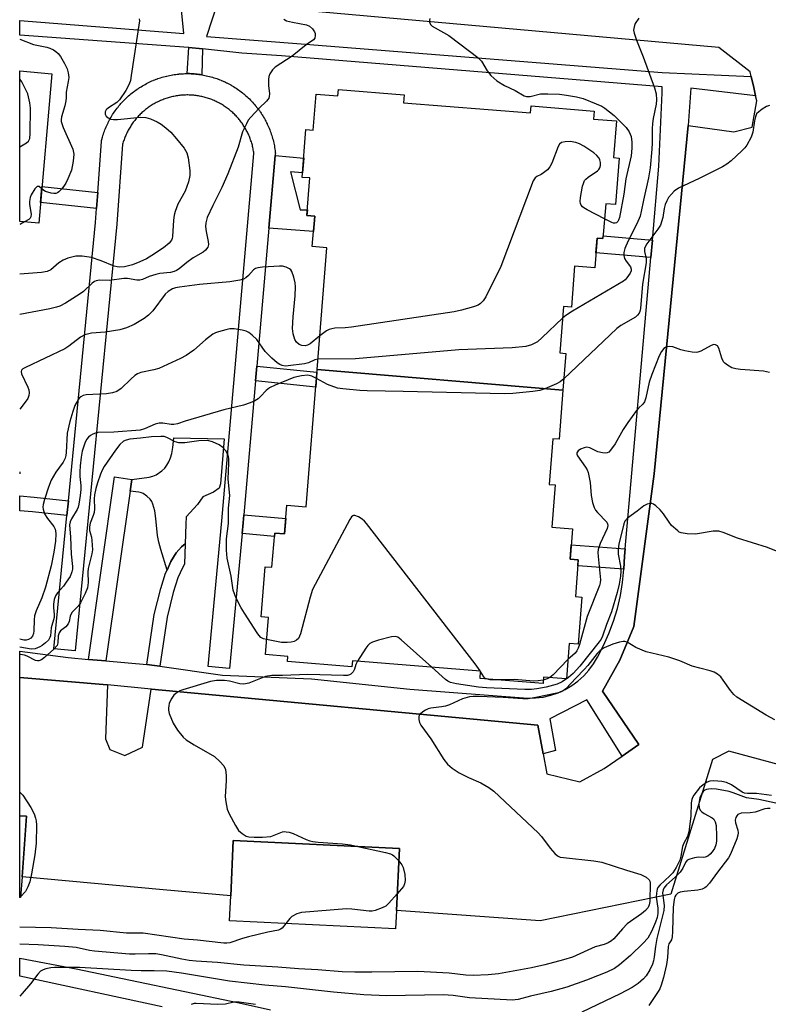
# Model space of a CAD drawing. Units: inches. Extents: x 1243766 to 1249766, y 529454 to 533455.
# Drawn here: x 1243766 to 1243976, y 531125 to 531401 of the extents above; entities that cross this region are included whole.
import ezdxf

# ---------------------------------------------------------------- set-up
doc = ezdxf.new("R2010")
doc.units = ezdxf.units.IN
doc.header["$MEASUREMENT"] = 0
for name, color, linetype in [('BLDG-Footprint', 5, 'Continuous'), ('CULTRL-Pad', 6, 'Continuous'), ('TRANS-Non Street Sidewalk', 7, 'Continuous'), ('TRANS-Parking Lot', 4, 'Continuous'), ('TRANS-Street Sidewalk', 7, 'Continuous'), ('Undefined', 1, 'Continuous')]:
    doc.layers.add(name, color=color, linetype=linetype)

msp = doc.modelspace()

# ---------------------------------------------------------------- linework, layer by layer
at = {"layer": 'BLDG-Footprint'}
for points, elevation in [([(1243775.14, 531385.93), (1243771.45, 531344), (1243766.12, 531344.47), (1243766.12, 531386.72)], 443.93), ([(1243918.58, 531297.11), (1243849.61, 531302.98), (1243852.31, 531337.11), (1243848.24, 531337.43), (1243848.92, 531345.98), (1243846.75, 531346.15), (1243847.59, 531356.69), (1243845.41, 531356.86), (1243846.47, 531370.25), (1243848.5, 531370.09), (1243849.3, 531380.19), (1243855.45, 531379.71), (1243855.6, 531381.52), (1243874.02, 531380.06), (1243873.84, 531377.81), (1243909.49, 531374.99), (1243909.64, 531376.89), (1243927.39, 531375.48), (1243927.21, 531373.2), (1243933.61, 531372.69), (1243932.79, 531362.39), (1243934.4, 531362.26), (1243933.38, 531349.25), (1243930.6, 531349.47), (1243929.82, 531339.68), (1243928.17, 531339.81), (1243927.51, 531331.47), (1243921.87, 531331.92), (1243920.96, 531320.41), (1243918.71, 531320.59), (1243917.68, 531307.59), (1243919.39, 531307.45)], 438.44), ([(1243918.58, 531297.11), (1243917.49, 531283.37), (1243915.72, 531283.51), (1243914.7, 531270.68), (1243916.44, 531270.54), (1243915.5, 531258.71), (1243921.27, 531258.25), (1243920.59, 531249.68), (1243922.89, 531249.5), (1243922.08, 531239.21), (1243923.91, 531239.06), (1243922.86, 531225.85), (1243920.33, 531226.05), (1243919.55, 531216.1), (1243913.16, 531216.61), (1243913.02, 531214.83), (1243895.34, 531216.23), (1243895.5, 531218.31), (1243859.5, 531221.17), (1243859.37, 531219.52), (1243841.26, 531220.95), (1243841.38, 531222.42), (1243835.1, 531222.92), (1243835.92, 531233.36), (1243833.88, 531233.52), (1243834.99, 531247.58), (1243836.92, 531247.43), (1243837.68, 531257.03), (1243840.45, 531256.81), (1243841.08, 531264.83), (1243846.55, 531264.4), (1243849.61, 531302.98)], 432.96), ([(1243766.77, 531160.6), (1243766.35, 531154.72), (1243766.11, 531154.74), (1243766.11, 531177.69), (1243767.98, 531177.56)], 432.1), ([(1243871.88, 531151.14), (1243871.63, 531145.98), (1243824.99, 531148.22), (1243825.33, 531155.22), (1243826.07, 531170.77), (1243872.71, 531168.53)], 429.75)]:
    msp.add_lwpolyline(points, close=True, dxfattribs=dict(at, elevation=elevation))
at = {"layer": 'CULTRL-Pad'}
msp.add_lwpolyline([(1243808.58, 531249.03), (1243807.47, 531246.63), (1243805.68, 531252.44), (1243805.15, 531254.49), (1243804.78, 531256.34), (1243804.3, 531261.16), (1243804, 531263.25), (1243803.52, 531265.11), (1243803.18, 531265.88), (1243802.77, 531266.51), (1243801.82, 531267.4), (1243800.77, 531268.16), (1243800.34, 531268.35), (1243799.55, 531268.52), (1243797.09, 531268.75), (1243797.56, 531272.1), (1243802.42, 531272.71), (1243803.47, 531272.98), (1243804.38, 531273.38), (1243806.05, 531274.51), (1243806.89, 531275.28), (1243807.43, 531276.07), (1243807.95, 531277.07), (1243808.4, 531278.13), (1243808.81, 531279.38), (1243809.11, 531281.05), (1243809.42, 531283.73), (1243823.5, 531283.46), (1243822.48, 531270.89), (1243822.09, 531269.59), (1243820.54, 531268.54), (1243817.53, 531267.23), (1243816.02, 531265.09), (1243812.82, 531261.6), (1243812.77, 531259.56), (1243812.52, 531254.03), (1243811.52, 531253.16), (1243810.03, 531251.47)], close=True, dxfattribs=at)
at = {"layer": 'TRANS-Non Street Sidewalk'}
msp.add_lwpolyline([(1243821.63, 531405.88), (1243818.52, 531396.36), (1243846.31, 531394.21), (1243946.49, 531386.25), (1243971.44, 531385.13), (1243972.15, 531382.09), (1243972.69, 531379.77), (1243954.52, 531381.87), (1243953.74, 531371.38), (1243944.23, 531273.63), (1243938.52, 531230.8), (1243934.54, 531221.37), (1243929.72, 531212.66), (1243939.85, 531197.65), (1243935.24, 531194.45), (1243925.28, 531210.23), (1243914.92, 531204.9), (1243916.46, 531196.04), (1243913.01, 531195.03), (1243911.51, 531203.14), (1243803.08, 531213.24), (1243803, 531213.25), (1243790.76, 531214.41), (1243790.65, 531214.42), (1243766.11, 531216.46), (1243766.11, 531223.9), (1243779.7, 531222.12), (1243785.46, 531221.59), (1243790.31, 531221.15), (1243801.81, 531220.1), (1243803.97, 531219.9), (1243805.45, 531219.69), (1243822.99, 531217.17), (1243848, 531216.08), (1243875.65, 531213.18), (1243908.75, 531210.69), (1243910.91, 531210.75), (1243913.06, 531211.02), (1243915.17, 531211.51), (1243917.22, 531212.21), (1243919.19, 531213.11), (1243921.06, 531214.21), (1243922.81, 531215.49), (1243924.42, 531216.94), (1243925.87, 531218.55), (1243927.16, 531220.29), (1243928.26, 531222.16), (1243929.99, 531225.45), (1243931.51, 531228.84), (1243932.81, 531232.32), (1243933.88, 531235.88), (1243934.72, 531239.51), (1243935.33, 531243.17), (1243935.71, 531246.87), (1243935.84, 531250.58), (1243936.02, 531252.58), (1243943.27, 531334.34), (1243943.7, 531339.27), (1243945.54, 531359.98), (1243946.43, 531380.58), (1243946.47, 531382.3), (1243839.63, 531390.93), (1243828.49, 531391.71), (1243817.43, 531392.91), (1243813.58, 531393.33), (1243813.48, 531393.34), (1243766.13, 531396.79), (1243766.13, 531400.86), (1243812.16, 531397.27), (1243811.23, 531406.81)], dxfattribs=at)
for points in [[(1243817.43, 531392.91), (1243817.21, 531385.65), (1243816.81, 531385.71), (1243816.39, 531385.77), (1243815.96, 531385.82), (1243815.53, 531385.86), (1243815.11, 531385.9), (1243814.71, 531385.93), (1243814.64, 531385.94), (1243814.23, 531385.96), (1243813.8, 531385.97), (1243813.37, 531385.98), (1243813.15, 531385.98), (1243813.58, 531393.33)], [(1243836.05, 531342.61), (1243837.83, 531362.99), (1243845.84, 531362.29), (1243845.52, 531358.17), (1243842.09, 531358.44), (1243844.86, 531347.79), (1243846.88, 531347.73), (1243846.75, 531346.15), (1243848.92, 531345.98), (1243848.58, 531341.71)], [(1243788.01, 531352.65), (1243787.68, 531348.16), (1243771.96, 531349.8), (1243772.35, 531354.28)], [(1243943.7, 531339.27), (1243943.27, 531334.34), (1243927.84, 531335.64), (1243928.17, 531339.81), (1243929.82, 531339.68), (1243929.88, 531340.44)], [(1243832.32, 531299.73), (1243832.68, 531303.89), (1243849.54, 531302.19), (1243849.21, 531298.02)], [(1243790.31, 531221.15), (1243785.46, 531221.59), (1243792.74, 531272.77), (1243797.56, 531272.1), (1243797.09, 531268.75)], [(1243779.77, 531266.08), (1243779.37, 531261.94), (1243769.75, 531262.95), (1243766.12, 531263.27), (1243766.12, 531267.45), (1243770.17, 531267.09)], [(1243828.56, 531256.87), (1243828.85, 531259.91), (1243829.04, 531262.11), (1243840.79, 531261.12), (1243840.45, 531256.81), (1243837.68, 531257.03), (1243837.61, 531256.1)], [(1243805.45, 531219.69), (1243803.97, 531219.9), (1243801.81, 531220.1), (1243803.89, 531234.18), (1243805.71, 531241.49), (1243807.08, 531245.78), (1243807.47, 531246.63), (1243808.58, 531249.03), (1243810.03, 531251.47), (1243811.52, 531253.16), (1243812.52, 531254.03), (1243812.4, 531248.26), (1243811.8, 531247.25), (1243810.51, 531244.44), (1243809.22, 531240.39), (1243807.47, 531233.39)], [(1243936.02, 531252.58), (1243935.84, 531250.58), (1243935.71, 531246.87), (1243922.76, 531247.82), (1243922.89, 531249.5), (1243920.59, 531249.68), (1243920.91, 531253.69)]]:
    msp.add_lwpolyline(points, close=True, dxfattribs=at)
at = {"layer": 'TRANS-Parking Lot'}
msp.add_polyline3d([(1243985.28, 531190.44, 0), (1243965.14, 531195.78, 0), (1243960.58, 531193.47, 0), (1243948.87, 531155.72, 0), (1243912.17, 531148.19, 0), (1243871.88, 531151.14, 0), (1243872.71, 531168.53, 0), (1243826.07, 531170.77, 0), (1243825.33, 531155.22, 0), (1243806.4, 531156.94, 0), (1243766.77, 531160.6, 0), (1243767.98, 531177.56, 0), (1243766.11, 531177.69, 0), (1243766.11, 531216.46, 0), (1243790.65, 531214.42, 0), (1243790.76, 531214.41, 0), (1243790.22, 531199.28, 0), (1243791.37, 531196.3, 0), (1243795.59, 531194.57, 0), (1243800.56, 531196.97, 0), (1243803, 531213.25, 0), (1243803.08, 531213.24, 0), (1243911.51, 531203.14, 0), (1243913.01, 531195.03, 0), (1243914.04, 531189.43, 0), (1243923.3, 531187.21, 0), (1243930.21, 531190.95, 0), (1243935.24, 531194.45, 0), (1243939.85, 531197.65, 0), (1243929.72, 531212.66, 0), (1243934.54, 531221.37, 0), (1243938.52, 531230.8, 0), (1243944.23, 531273.63, 0), (1243953.74, 531371.38, 0), (1243966.52, 531369.68, 0), (1243971.75, 531370.91, 0), (1243973.01, 531378.38, 0), (1243972.69, 531379.77, 0), (1243972.15, 531382.09, 0), (1243971.44, 531385.13, 0), (1243971.12, 531386.5, 0), (1243962.34, 531393.31, 0), (1243821.63, 531405.88, 0)], dxfattribs=at)
at = {"layer": 'TRANS-Street Sidewalk'}
msp.add_lwpolyline([(1243817.21, 531385.65), (1243817.28, 531385.64), (1243817.66, 531385.57), (1243817.72, 531385.56), (1243818.11, 531385.48), (1243818.49, 531385.4), (1243818.55, 531385.39), (1243818.95, 531385.3), (1243819.37, 531385.19), (1243819.76, 531385.09), (1243819.84, 531385.07), (1243820.22, 531384.96), (1243820.62, 531384.83), (1243821.04, 531384.7), (1243821.44, 531384.56), (1243821.82, 531384.42), (1243821.88, 531384.4), (1243822.25, 531384.26), (1243822.63, 531384.11), (1243822.69, 531384.08), (1243823.06, 531383.92), (1243823.43, 531383.76), (1243823.5, 531383.73), (1243823.85, 531383.56), (1243824.2, 531383.39), (1243824.28, 531383.35), (1243824.64, 531383.17), (1243825, 531382.97), (1243825.35, 531382.79), (1243825.41, 531382.75), (1243825.76, 531382.55), (1243826.12, 531382.33), (1243826.48, 531382.11), (1243826.54, 531382.07), (1243826.88, 531381.85), (1243827.23, 531381.61), (1243827.58, 531381.36), (1243827.93, 531381.12), (1243828.25, 531380.87), (1243828.31, 531380.83), (1243828.63, 531380.58), (1243828.94, 531380.32), (1243828.98, 531380.29), (1243829.3, 531380.03), (1243829.62, 531379.75), (1243829.94, 531379.46), (1243830.23, 531379.19), (1243830.28, 531379.14), (1243830.57, 531378.86), (1243830.88, 531378.55), (1243831.18, 531378.24), (1243831.48, 531377.92), (1243831.77, 531377.6), (1243832.05, 531377.28), (1243832.31, 531376.97), (1243832.35, 531376.92), (1243832.6, 531376.6), (1243832.87, 531376.27), (1243833.13, 531375.91), (1243833.38, 531375.58), (1243833.6, 531375.26), (1243833.67, 531375.16), (1243833.88, 531374.84), (1243834.09, 531374.53), (1243834.14, 531374.45), (1243834.34, 531374.12), (1243834.54, 531373.79), (1243834.59, 531373.72), (1243834.79, 531373.37), (1243834.98, 531373.02), (1243835.02, 531372.94), (1243835.19, 531372.61), (1243835.37, 531372.29), (1243835.41, 531372.21), (1243835.58, 531371.86), (1243835.61, 531371.8), (1243835.77, 531371.44), (1243835.93, 531371.08), (1243835.96, 531371.01), (1243836.12, 531370.64), (1243836.28, 531370.24), (1243836.43, 531369.84), (1243836.57, 531369.46), (1243836.59, 531369.41), (1243836.72, 531369.02), (1243836.86, 531368.61), (1243836.99, 531368.19), (1243837.11, 531367.78), (1243837.22, 531367.36), (1243837.32, 531366.94), (1243837.41, 531366.56), (1243837.43, 531366.49), (1243837.51, 531366.09), (1243837.59, 531365.69), (1243837.6, 531365.63), (1243837.67, 531365.23), (1243837.73, 531364.82), (1243837.79, 531364.43), (1243837.8, 531364.34), (1243837.85, 531363.96), (1243837.87, 531363.61), (1243837.86, 531363.35), (1243837.83, 531362.99), (1243836.05, 531342.61), (1243832.68, 531303.89), (1243832.32, 531299.73), (1243829.04, 531262.11), (1243828.85, 531259.91), (1243828.56, 531256.87), (1243824.98, 531219.05), (1243819.01, 531219.62), (1243822.87, 531260.45), (1243831.85, 531363.58), (1243831.81, 531363.9), (1243831.75, 531364.25), (1243831.69, 531364.58), (1243831.64, 531364.87), (1243831.56, 531365.22), (1243831.49, 531365.51), (1243831.41, 531365.86), (1243831.32, 531366.19), (1243831.24, 531366.48), (1243831.13, 531366.81), (1243831.03, 531367.12), (1243830.94, 531367.4), (1243830.81, 531367.73), (1243830.69, 531368.06), (1243830.58, 531368.34), (1243830.44, 531368.66), (1243830.31, 531368.95), (1243830.17, 531369.27), (1243830.04, 531369.52), (1243829.88, 531369.83), (1243829.72, 531370.13), (1243829.56, 531370.42), (1243829.41, 531370.69), (1243829.23, 531370.98), (1243829.05, 531371.27), (1243828.87, 531371.54), (1243828.7, 531371.81), (1243828.51, 531372.07), (1243828.29, 531372.37), (1243828.12, 531372.6), (1243827.91, 531372.87), (1243827.71, 531373.12), (1243827.48, 531373.39), (1243827.28, 531373.62), (1243827.06, 531373.86), (1243826.83, 531374.11), (1243826.58, 531374.36), (1243826.36, 531374.58), (1243826.13, 531374.81), (1243825.9, 531375.02), (1243825.65, 531375.25), (1243825.39, 531375.47), (1243825.13, 531375.69), (1243824.88, 531375.89), (1243824.62, 531376.09), (1243824.37, 531376.28), (1243824.1, 531376.48), (1243823.83, 531376.67), (1243823.54, 531376.86), (1243823.3, 531377.02), (1243823.04, 531377.18), (1243822.99, 531377.21), (1243822.72, 531377.37), (1243822.44, 531377.54), (1243822.15, 531377.69), (1243821.84, 531377.86), (1243821.56, 531378.01), (1243821.26, 531378.15), (1243820.97, 531378.29), (1243820.66, 531378.42), (1243820.37, 531378.55), (1243820.07, 531378.67), (1243819.75, 531378.79), (1243819.44, 531378.9), (1243819.14, 531379), (1243818.83, 531379.11), (1243818.49, 531379.21), (1243818.19, 531379.3), (1243817.89, 531379.38), (1243817.53, 531379.47), (1243817.25, 531379.53), (1243816.91, 531379.6), (1243816.58, 531379.67), (1243816.27, 531379.72), (1243815.97, 531379.77), (1243815.61, 531379.82), (1243815.28, 531379.86), (1243814.96, 531379.89), (1243814.6, 531379.92), (1243814.31, 531379.94), (1243813.98, 531379.96), (1243813.64, 531379.97), (1243813.32, 531379.98), (1243812.98, 531379.98), (1243812.68, 531379.97), (1243812.32, 531379.96), (1243812, 531379.94), (1243811.68, 531379.92), (1243811.34, 531379.89), (1243811.03, 531379.86), (1243810.69, 531379.82), (1243810.38, 531379.77), (1243810.02, 531379.72), (1243809.71, 531379.66), (1243809.41, 531379.6), (1243809.07, 531379.53), (1243808.74, 531379.45), (1243808.44, 531379.38), (1243808.1, 531379.29), (1243807.81, 531379.2), (1243807.49, 531379.11), (1243807.16, 531379), (1243806.85, 531378.89), (1243806.56, 531378.78), (1243806.25, 531378.66), (1243805.92, 531378.53), (1243805.65, 531378.42), (1243805.33, 531378.27), (1243805.04, 531378.14), (1243804.74, 531378), (1243804.44, 531377.84), (1243804.17, 531377.7), (1243803.88, 531377.54), (1243803.6, 531377.37), (1243803.31, 531377.2), (1243803.01, 531377.02), (1243802.75, 531376.84), (1243802.47, 531376.66), (1243802.21, 531376.47), (1243801.95, 531376.29), (1243801.67, 531376.07), (1243801.41, 531375.87), (1243801.16, 531375.67), (1243800.92, 531375.46), (1243800.66, 531375.24), (1243800.43, 531375.03), (1243800.16, 531374.78), (1243799.93, 531374.56), (1243799.72, 531374.35), (1243799.48, 531374.1), (1243799.26, 531373.87), (1243799.04, 531373.62), (1243798.82, 531373.36), (1243798.62, 531373.12), (1243798.4, 531372.85), (1243798.21, 531372.61), (1243798, 531372.33), (1243797.8, 531372.06), (1243797.62, 531371.8), (1243797.43, 531371.52), (1243797.27, 531371.27), (1243797.08, 531370.96), (1243796.9, 531370.68), (1243796.76, 531370.42), (1243796.59, 531370.12), (1243796.43, 531369.82), (1243796.28, 531369.53), (1243796.14, 531369.24), (1243795.99, 531368.93), (1243795.87, 531368.65), (1243795.74, 531368.34), (1243795.62, 531368.03), (1243795.5, 531367.73), (1243795.39, 531367.41), (1243795.28, 531367.11), (1243795.18, 531366.79), (1243795.09, 531366.5), (1243794.99, 531366.15), (1243793.38, 531343.75), (1243793.38, 531343.68), (1243781.69, 531223.98), (1243775.72, 531224.56), (1243779.37, 531261.94), (1243779.77, 531266.08), (1243787.4, 531344.22), (1243787.68, 531348.16), (1243788.01, 531352.65), (1243789.03, 531366.88), (1243789.07, 531367.18), (1243789.13, 531367.46), (1243789.32, 531368.15), (1243789.44, 531368.55), (1243789.46, 531368.62), (1243789.59, 531369.01), (1243789.73, 531369.41), (1243789.87, 531369.8), (1243789.89, 531369.85), (1243790.03, 531370.22), (1243790.19, 531370.62), (1243790.37, 531371.03), (1243790.54, 531371.43), (1243790.73, 531371.82), (1243790.9, 531372.18), (1243790.93, 531372.25), (1243791.11, 531372.6), (1243791.31, 531372.97), (1243791.51, 531373.33), (1243791.54, 531373.38), (1243791.74, 531373.73), (1243791.97, 531374.1), (1243792.19, 531374.47), (1243792.43, 531374.83), (1243792.66, 531375.17), (1243792.69, 531375.23), (1243792.92, 531375.55), (1243793.16, 531375.87), (1243793.2, 531375.93), (1243793.44, 531376.25), (1243793.71, 531376.59), (1243793.98, 531376.93), (1243794.23, 531377.24), (1243794.28, 531377.28), (1243794.54, 531377.58), (1243794.8, 531377.88), (1243794.86, 531377.95), (1243795.13, 531378.23), (1243795.4, 531378.51), (1243795.45, 531378.56), (1243795.74, 531378.85), (1243796.05, 531379.15), (1243796.36, 531379.44), (1243796.68, 531379.73), (1243796.99, 531380), (1243797.03, 531380.04), (1243797.35, 531380.3), (1243797.68, 531380.57), (1243798.02, 531380.84), (1243798.34, 531381.08), (1243798.39, 531381.12), (1243798.72, 531381.35), (1243799.05, 531381.59), (1243799.11, 531381.63), (1243799.43, 531381.84), (1243799.76, 531382.06), (1243799.82, 531382.1), (1243800.17, 531382.31), (1243800.54, 531382.54), (1243800.91, 531382.75), (1243801.29, 531382.96), (1243801.68, 531383.17), (1243802.04, 531383.35), (1243802.1, 531383.38), (1243802.46, 531383.56), (1243802.85, 531383.74), (1243803.24, 531383.91), (1243803.61, 531384.07), (1243803.68, 531384.1), (1243804.04, 531384.24), (1243804.41, 531384.39), (1243804.47, 531384.41), (1243804.83, 531384.54), (1243804.89, 531384.56), (1243805.27, 531384.69), (1243805.67, 531384.82), (1243806.09, 531384.95), (1243806.51, 531385.07), (1243806.92, 531385.18), (1243807.31, 531385.28), (1243807.38, 531385.3), (1243807.77, 531385.39), (1243808.2, 531385.48), (1243808.62, 531385.56), (1243809.02, 531385.63), (1243809.07, 531385.64), (1243809.45, 531385.7), (1243809.52, 531385.71), (1243809.91, 531385.76), (1243810.33, 531385.82), (1243810.74, 531385.86), (1243810.8, 531385.87), (1243811.2, 531385.9), (1243811.6, 531385.93), (1243811.67, 531385.93), (1243812.06, 531385.95), (1243812.46, 531385.97), (1243812.53, 531385.97), (1243812.94, 531385.98), (1243813.15, 531385.98), (1243813.37, 531385.98), (1243813.8, 531385.97), (1243814.23, 531385.96), (1243814.64, 531385.94), (1243814.71, 531385.93), (1243815.11, 531385.9), (1243815.53, 531385.86), (1243815.96, 531385.82), (1243816.39, 531385.77), (1243816.81, 531385.71)], close=True, dxfattribs=at)
msp.add_polyline3d([(1243806.1, 531124.05, 0), (1243766.11, 531132.71, 0), (1243766.11, 531137.77, 0), (1243781.98, 531134.77, 0), (1243827.76, 531125.17, 0), (1243836.52, 531123.26, 0)], dxfattribs=at)
at = {"layer": 'Undefined'}
for p, q in [((1243895.49, 531218.14, 432), (1243895.37, 531218.33, 432)), ((1243766.18, 531154.73, 432), (1243766.11, 531154.67, 432)), ((1243766.36, 531154.92, 432), (1243766.18, 531154.73, 432))]:
    msp.add_line(p, q, dxfattribs=at)
for points, elevation in [([(1243799.68, 531401.38), (1243799.7, 531400.83), (1243797.42, 531385.42), (1243797.18, 531384.05), (1243796.88, 531382.98), (1243795.93, 531381.25), (1243794.17, 531378.66), (1243793.33, 531377.87), (1243791.07, 531376.39), (1243790.42, 531375.85), (1243790.07, 531375.21), (1243790.09, 531374.58), (1243790.41, 531374), (1243790.99, 531373.55), (1243791.69, 531373.23), (1243792.46, 531373.1), (1243793.53, 531373.13), (1243800.04, 531373.75), (1243801.49, 531373.67), (1243802.83, 531373.26), (1243804.66, 531372.48), (1243805.78, 531371.79), (1243807.11, 531370.79), (1243808.51, 531369.54), (1243810.16, 531367.7), (1243812.29, 531365.01), (1243813.01, 531363.75), (1243813.42, 531362.34), (1243813.87, 531358.8), (1243813.82, 531357.34), (1243813.48, 531355.62), (1243812.51, 531353), (1243810.52, 531349.36), (1243809.76, 531347.28), (1243809.49, 531346.21), (1243809.3, 531344.82), (1243809.03, 531340.23), (1243808.93, 531339.74), (1243808.72, 531339.23), (1243808.02, 531338.38), (1243806.48, 531337.11), (1243803.18, 531334.9), (1243801.66, 531334.04), (1243799.81, 531333.12), (1243797.74, 531332.33), (1243795.57, 531331.75), (1243794.23, 531331.66), (1243793.44, 531331.74), (1243792.64, 531331.93), (1243789, 531333.48), (1243786.27, 531334.36), (1243783.64, 531334.73), (1243781.88, 531334.73), (1243779.63, 531334.16), (1243778.29, 531333.64), (1243777.09, 531332.83), (1243774.84, 531330.95), (1243773.85, 531330.43), (1243772.24, 531330.17), (1243766.12, 531329.71)], 442), ([(1243840.21, 531401.25), (1243840.97, 531400.83), (1243842.69, 531400.37), (1243846.6, 531399.63), (1243847.48, 531399.27), (1243848.27, 531398.58), (1243848.85, 531397.73), (1243849, 531397.22), (1243849.05, 531396.68), (1243848.94, 531395.93), (1243848.59, 531395.44), (1243846.56, 531394.05), (1243842.63, 531390.84), (1243837.84, 531387.81), (1243837.05, 531387.02), (1243836.28, 531385.89), (1243836, 531385.13), (1243835.91, 531384.31), (1243835.96, 531382.6), (1243836.24, 531380.33), (1243836.17, 531379.59), (1243836.03, 531379.13), (1243835.78, 531378.68), (1243835.43, 531378.25), (1243833.31, 531376.26), (1243830.95, 531373.78), (1243830.27, 531372.88), (1243829.73, 531371.91), (1243828.69, 531369.63), (1243827.4, 531365.32), (1243824.56, 531357.88), (1243822.86, 531354), (1243820.29, 531348.96), (1243818.73, 531345.55), (1243818.34, 531344.13), (1243818.28, 531343.04), (1243818.42, 531341.69), (1243819.02, 531338.88), (1243819.09, 531338.06), (1243818.89, 531337.28), (1243818.26, 531336.39), (1243817.58, 531335.87), (1243814.77, 531334.26), (1243812.99, 531332.95), (1243810.83, 531331.16), (1243810.15, 531330.73), (1243809.46, 531330.44), (1243808.41, 531330.18), (1243805.46, 531329.85), (1243804.33, 531329.63), (1243802.48, 531329.07), (1243800.62, 531328.2), (1243799.84, 531327.99), (1243798.99, 531328.03), (1243796.36, 531328.46), (1243795.31, 531328.51), (1243791.28, 531327.93), (1243788.54, 531327.97), (1243787.59, 531327.82), (1243787.13, 531327.62), (1243786.48, 531327.16), (1243784.01, 531324.87), (1243783.11, 531324.16), (1243778.94, 531321.54), (1243777.41, 531320.71), (1243776.45, 531320.39), (1243774.54, 531319.96), (1243766.12, 531318.34)], 440), ([(1243881.26, 531401.42), (1243881.11, 531400.95), (1243881.18, 531400.28), (1243881.54, 531399.67), (1243881.9, 531399.33), (1243885.06, 531397.56), (1243886.52, 531396.63), (1243889.65, 531394.35), (1243894.7, 531390.46), (1243895.69, 531389.45), (1243897.31, 531386.73), (1243898.4, 531385.46), (1243900.06, 531383.96), (1243902.2, 531382.64), (1243905.19, 531381.21), (1243907.68, 531379.77), (1243908.38, 531379.53), (1243909.44, 531379.57), (1243912.33, 531380.27), (1243914.36, 531380.33), (1243917.59, 531380.18), (1243919.58, 531379.97), (1243922.4, 531379.49), (1243924.29, 531378.99), (1243927.94, 531377.52), (1243929.49, 531376.8), (1243930.36, 531376.27), (1243932.97, 531374.18), (1243936.32, 531370.83), (1243937.16, 531369.65), (1243937.7, 531368.31), (1243937.97, 531366.7), (1243937.97, 531365.08), (1243937.7, 531362.87), (1243936.29, 531356.48), (1243935.66, 531352.18), (1243934.49, 531345.63), (1243934.23, 531344.87), (1243933.97, 531344.43), (1243933.66, 531344.12), (1243933.28, 531343.97), (1243932.81, 531344), (1243932.32, 531344.16), (1243930.26, 531345.2)], 438), ([(1243939.85, 531401.54), (1243938.9, 531400.02), (1243938.67, 531399.49), (1243938.46, 531398.68), (1243938.43, 531398.14), (1243938.58, 531397.31), (1243939.26, 531395.38), (1243941.15, 531390.69), (1243944.3, 531382.01), (1243944.72, 531380.34), (1243944.87, 531378.6), (1243944.74, 531377.44), (1243943.95, 531373.42), (1243943.74, 531371.96), (1243943.63, 531370.47), (1243943.65, 531366.59), (1243943.56, 531364.81), (1243943.09, 531359.52), (1243942.6, 531356.71), (1243941.18, 531350.42), (1243940.57, 531347.26), (1243940.23, 531345.95), (1243939.33, 531343.86), (1243936.86, 531339.07), (1243936, 531336.86), (1243935.72, 531335.73), (1243935.72, 531334.91), (1243935.91, 531334.12), (1243936.34, 531333.38), (1243937.53, 531331.75), (1243937.76, 531331.09), (1243937.73, 531330.61), (1243937.42, 531329.93), (1243936.55, 531328.7), (1243936.03, 531328.13), (1243935.57, 531327.77), (1243921.28, 531319.31), (1243919.42, 531318.09), (1243918.45, 531317.32)], 436), ([(1243766.12, 531365.46), (1243768, 531366.52), (1243768.62, 531367.04), (1243768.96, 531367.73), (1243769.09, 531369.14), (1243769.12, 531376.25), (1243768.95, 531377.74), (1243768.37, 531380.32), (1243766.74, 531383.68), (1243766.27, 531384.35), (1243766.12, 531384.46)], 444), ([(1243976.58, 531377.04), (1243975.77, 531376.74), (1243974.5, 531375.97), (1243973.54, 531375.28), (1243972.96, 531374.66), (1243972.61, 531373.89), (1243972.36, 531372.74), (1243971.92, 531369.54), (1243971.47, 531368.16), (1243970.21, 531365.85), (1243969.66, 531365.17), (1243968.82, 531364.33), (1243965.77, 531361.48), (1243964.61, 531360.58), (1243963.35, 531359.86), (1243956.85, 531356.51), (1243951.02, 531353.84), (1243949.85, 531352.98), (1243949.02, 531352.13), (1243948.27, 531351.22), (1243947.71, 531350.28), (1243947.31, 531349.23), (1243947.04, 531348.14), (1243946.65, 531345.57), (1243945.97, 531343.48), (1243945.26, 531342.3), (1243942.17, 531338.22), (1243941.53, 531337.01), (1243941.45, 531336.59), (1243941.48, 531336.09), (1243941.93, 531334), (1243941.97, 531332.87), (1243940.96, 531326.91), (1243940.37, 531320.09), (1243940.17, 531319.24), (1243939.96, 531318.78), (1243939.53, 531318.17), (1243938.92, 531317.63), (1243934.86, 531315.33), (1243933.69, 531314.49), (1243918.83, 531300.33)], 434), ([(1243930.26, 531345.2), (1243925.39, 531347.72), (1243924.45, 531348.29), (1243924.04, 531348.63), (1243923.73, 531349.05), (1243923.51, 531349.53), (1243923.41, 531350.05), (1243923.49, 531351.18), (1243924.1, 531354.35), (1243924.32, 531355.18), (1243924.66, 531355.94), (1243925.02, 531356.36), (1243925.68, 531356.92), (1243928.33, 531358.72), (1243928.71, 531359.08), (1243928.95, 531359.5), (1243929.1, 531360.23), (1243929.09, 531361), (1243928.94, 531361.76), (1243928.72, 531362.21), (1243928.1, 531363.02), (1243927.22, 531363.78), (1243924.49, 531365.65), (1243923.28, 531366.28), (1243922.24, 531366.62), (1243920.6, 531366.92), (1243919.23, 531366.86), (1243918.22, 531366.61), (1243917.62, 531366.18), (1243917.21, 531365.49), (1243915.49, 531360.8), (1243914.96, 531359.78), (1243914.24, 531358.99), (1243913.18, 531358.13), (1243912.5, 531357.69), (1243911.26, 531357.07), (1243910.83, 531356.77), (1243910.22, 531355.86), (1243901.14, 531331.85), (1243896.93, 531323.36), (1243896.18, 531322.18), (1243895.49, 531321.45), (1243894.81, 531321.03), (1243893.46, 531320.54), (1243890.11, 531319.55), (1243888.1, 531319.12), (1243859.21, 531314.81), (1243857.45, 531314.61), (1243854.61, 531314.5), (1243853.74, 531314.37), (1243852.95, 531314.12), (1243852.23, 531313.76), (1243850.35, 531312.37)], 438), ([(1243772.3, 531353.68), (1243771.59, 531354.28), (1243771.41, 531354.33), (1243771.05, 531354.26), (1243770.69, 531353.99), (1243770.37, 531353.61), (1243769.34, 531351.94), (1243769.01, 531351.17), (1243768.82, 531350.07), (1243768.86, 531349.2), (1243769.3, 531346.55), (1243769.23, 531345.76), (1243769.02, 531345.37), (1243768.68, 531345.04), (1243767.45, 531344.35)], 444), ([(1243767.45, 531344.35), (1243766.3, 531343.72), (1243766.12, 531343.59)], 444), ([(1243918.45, 531317.32), (1243912.77, 531311.91), (1243911.44, 531310.74), (1243910.74, 531310.3), (1243909.76, 531309.86), (1243908.17, 531309.41), (1243904.35, 531309.06), (1243889.36, 531308.49), (1243860.36, 531305.96), (1243849.83, 531305.8)], 436), ([(1243849.83, 531305.8), (1243848.97, 531305.61), (1243847.17, 531304.79), (1243846.08, 531304.53), (1243841.46, 531303.92), (1243840.6, 531303.9), (1243839.82, 531304.06), (1243839.09, 531304.37), (1243838.39, 531304.79), (1243836.87, 531306.11), (1243835.05, 531308.01), (1243832.64, 531311.34), (1243831.38, 531312.58), (1243830.46, 531313.31), (1243829.7, 531313.71), (1243828.59, 531314.01), (1243826.27, 531314.37), (1243825.11, 531314.36), (1243823.95, 531314.11), (1243821.95, 531313.52), (1243821.11, 531313.22), (1243820.32, 531312.83), (1243818.23, 531311.22), (1243815.02, 531308.32), (1243812.82, 531306.86), (1243811.28, 531305.99), (1243805.13, 531303.24), (1243803.74, 531302.84), (1243800.13, 531302.08), (1243799.16, 531301.7), (1243798.44, 531301.21), (1243797.32, 531300.26), (1243794.59, 531297.56), (1243793.4, 531296.79), (1243792.13, 531296.37), (1243790.51, 531296.08), (1243784.81, 531295.81), (1243783.95, 531295.6), (1243783.3, 531295.27), (1243782.92, 531294.98), (1243782.57, 531294.57), (1243781.61, 531292.82), (1243781.02, 531291.17), (1243780.19, 531288.36), (1243779.47, 531285.06), (1243779.2, 531279.67), (1243779.1, 531278.83), (1243778.9, 531278.08), (1243778.34, 531276.89), (1243776.25, 531274.15), (1243774.93, 531271.85), (1243774.2, 531269.95), (1243773.04, 531266.42), (1243772.67, 531265.05), (1243772.61, 531264.26), (1243772.67, 531263.72), (1243773.09, 531262.42), (1243773.87, 531261.16), (1243775.65, 531258.89), (1243776.03, 531258.17), (1243776.17, 531257.66), (1243776.25, 531256.81), (1243776.19, 531254.76), (1243775.73, 531251.69), (1243774.94, 531247.79), (1243773.32, 531241.81), (1243772.36, 531238.88), (1243770.75, 531235.18), (1243770.3, 531233.8), (1243770.16, 531232.68), (1243770.12, 531229.64), (1243769.98, 531228.82), (1243769.69, 531228.11), (1243769.23, 531227.58), (1243768.62, 531227.2), (1243767.88, 531227.02), (1243767.3, 531227.01), (1243766.11, 531227.24)], 436), ([(1243976.6, 531302.13), (1243974.88, 531302.43), (1243968.45, 531302.91), (1243967.09, 531303.14), (1243966.02, 531303.45), (1243964.74, 531304.15), (1243964.07, 531304.68), (1243963.69, 531305.09), (1243963.22, 531306.11), (1243962.35, 531308.91), (1243961.95, 531309.54), (1243961.42, 531309.9), (1243960.97, 531309.92), (1243960.24, 531309.7), (1243957.26, 531308.08), (1243956.5, 531307.78), (1243955.96, 531307.69), (1243954.82, 531307.77), (1243952.78, 531308.18), (1243951.64, 531308.49), (1243949.43, 531309.26), (1243948.61, 531309.42), (1243947.83, 531309.32), (1243947.34, 531309.11), (1243946.89, 531308.8), (1243946.23, 531307.98), (1243945.56, 531306.79), (1243943.54, 531301.58), (1243942.83, 531299.38), (1243941.83, 531294.94), (1243941.49, 531293.9), (1243941.02, 531293.21), (1243939.84, 531292.1), (1243939.26, 531291.44), (1243936.81, 531288.07), (1243935.51, 531286.1), (1243933.25, 531282.11), (1243931.99, 531280.27), (1243931.44, 531279.74), (1243931, 531279.54), (1243930.49, 531279.47), (1243929.68, 531279.52), (1243928.36, 531279.81), (1243926.11, 531280.94), (1243925.34, 531281.1), (1243924.55, 531280.97), (1243923.51, 531280.58), (1243922.85, 531280.15), (1243922.49, 531279.59), (1243922.49, 531279.17), (1243922.66, 531278.74), (1243924.93, 531275.54), (1243925.35, 531274.79), (1243925.65, 531274.01), (1243926.19, 531271.24), (1243926.5, 531267.54), (1243926.91, 531265.59), (1243927.33, 531264.24), (1243927.74, 531263.49), (1243928.28, 531262.79), (1243930.88, 531260.07), (1243931.11, 531259.63), (1243931.18, 531259.2), (1243931, 531258.31), (1243929.05, 531254.11), (1243928.49, 531252.43), (1243928.43, 531251.58), (1243928.49, 531250.42), (1243929.1, 531243.88), (1243929.06, 531243.07), (1243928.88, 531242.31), (1243925.41, 531233.64), (1243923.28, 531225.79), (1243922.89, 531224.7), (1243922.49, 531223.97), (1243921.98, 531223.34), (1243919.98, 531221.59)], 432), ([(1243849.4, 531300.42), (1243848.07, 531301.08), (1243847.01, 531301.35), (1243845.22, 531301.18), (1243843.06, 531300.72), (1243837.8, 531298.55), (1243836.23, 531297.8), (1243835.26, 531297.08), (1243833.66, 531295.33), (1243833.02, 531294.73), (1243832.08, 531294.17), (1243830.81, 531293.6), (1243828.91, 531292.96), (1243823.45, 531291.6), (1243812.57, 531288.42), (1243810.39, 531287.7), (1243809.37, 531287.52), (1243808.6, 531287.49), (1243806.31, 531287.92), (1243805.25, 531287.89), (1243804.15, 531287.56), (1243801.17, 531286.3), (1243799.88, 531285.89), (1243792.56, 531285.35), (1243788.07, 531285.24), (1243787.35, 531285.09), (1243786.66, 531284.83), (1243786.01, 531284.44), (1243785.38, 531283.93), (1243784.87, 531283.31), (1243784.37, 531282.26), (1243783.67, 531279.98), (1243783.33, 531278.34), (1243783.07, 531275.91), (1243782.98, 531274.24), (1243783.01, 531272.9), (1243783.26, 531270.36), (1243783.27, 531269.27), (1243783.09, 531267.61), (1243782.69, 531265.13), (1243782.48, 531264.32), (1243782.2, 531263.67), (1243780.63, 531261.04), (1243780.31, 531260.23), (1243780.13, 531259.39), (1243780.39, 531255.89), (1243780.52, 531251.09), (1243780.91, 531247.64), (1243780.9, 531246.91), (1243780.77, 531246.13), (1243780.25, 531244.88), (1243779.2, 531243.22), (1243778.37, 531242.09), (1243776.69, 531240.27), (1243776.13, 531239.39), (1243775.8, 531238.39), (1243775.58, 531237.08), (1243775.6, 531236.11), (1243775.78, 531234.17), (1243775.76, 531233.36), (1243774.97, 531230.48), (1243774.72, 531228.23), (1243774.59, 531227.71), (1243774.17, 531227.02), (1243773.37, 531226.19), (1243772.46, 531225.46), (1243771.73, 531225.06), (1243770.43, 531224.57), (1243769.37, 531224.46), (1243766.11, 531225.02)], 434), ([(1243918.83, 531300.33), (1243917.83, 531299.47), (1243916.81, 531298.88), (1243913.53, 531297.49), (1243912.14, 531297.01), (1243910.12, 531296.72), (1243904.56, 531296.22), (1243902.2, 531296.11), (1243873.72, 531296.79), (1243863.65, 531296.94), (1243861.57, 531297.04), (1243856.79, 531297.47), (1243855.33, 531297.73), (1243852.54, 531298.77), (1243849.4, 531300.42)], 434), ([(1243981.02, 531250.9), (1243976, 531253.02), (1243967.57, 531255.6), (1243963.6, 531257.18), (1243962.38, 531257.54), (1243961.63, 531257.61), (1243960.77, 531257.54), (1243955.84, 531256.77), (1243953.48, 531256.83), (1243951.77, 531257.09), (1243951.26, 531257.31), (1243950.8, 531257.62), (1243949.1, 531259.2), (1243948.37, 531260.08), (1243946.84, 531262.44), (1243945.88, 531263.51), (1243944.66, 531264.71), (1243944, 531265.16), (1243943.53, 531265.3), (1243943.04, 531265.32), (1243942.28, 531265.17), (1243941.34, 531264.71), (1243939.42, 531263.14), (1243936.69, 531261.18), (1243935.97, 531260.34), (1243935.65, 531259.6), (1243934.31, 531253.92), (1243934.07, 531252.54), (1243934.14, 531251.14), (1243934.74, 531247.77), (1243934.88, 531246.36), (1243934.76, 531244.93), (1243934.37, 531242.69), (1243933.82, 531240.31), (1243932.19, 531234.92), (1243930.84, 531231.38), (1243929.71, 531228.06), (1243929.28, 531227.24), (1243928.79, 531226.53), (1243923.3, 531219.65), (1243921.5, 531217.64), (1243920.18, 531216.47), (1243918.42, 531215.25), (1243916.97, 531214.63), (1243913.87, 531213.74), (1243911.25, 531213.29), (1243909.76, 531213.15), (1243907.89, 531213.14), (1243897.15, 531213.6), (1243894.88, 531213.83), (1243888.69, 531214.72), (1243887.02, 531215.09), (1243886.3, 531215.44), (1243885.6, 531215.96), (1243881.75, 531219.4)], 430), ([(1243895.37, 531218.33), (1243893.94, 531220.33), (1243863.47, 531259.68), (1243862.88, 531260.37), (1243862.22, 531260.97), (1243861.22, 531261.59), (1243860.22, 531261.99), (1243859.78, 531261.98), (1243859.58, 531261.88), (1243859.24, 531261.55), (1243858.79, 531260.85), (1243848.34, 531241.15), (1243847.61, 531239.05), (1243844.91, 531228.77), (1243844.38, 531227.47), (1243843.83, 531226.95), (1243843.11, 531226.62), (1243842.32, 531226.39), (1243841.18, 531226.28), (1243839.63, 531226.36), (1243835.43, 531227.16)], 432), ([(1243881.75, 531219.4), (1243873.19, 531227.11), (1243872.27, 531227.78), (1243871.53, 531228.02), (1243870.45, 531227.91), (1243866.79, 531226.95), (1243865.14, 531226.44), (1243864.41, 531226.07), (1243863.81, 531225.47), (1243863.28, 531224.76), (1243860.93, 531221.05)], 430), ([(1243978.06, 531204.64), (1243975.61, 531205.97), (1243967.45, 531210.94), (1243966.57, 531211.72), (1243965.58, 531212.82), (1243963.59, 531215.74), (1243962.87, 531216.65), (1243961.99, 531217.4), (1243961, 531218.01), (1243959.9, 531218.41), (1243956.99, 531219.08), (1243954.83, 531219.71), (1243951.37, 531221.19), (1243948.36, 531222.23), (1243941.99, 531223.67), (1243939.03, 531224.9), (1243936.62, 531226.37), (1243935.96, 531226.57), (1243935.5, 531226.62), (1243934.45, 531226.46), (1243932.6, 531225.84), (1243930.2, 531224.81), (1243929.05, 531224.1), (1243928.22, 531223.26), (1243925.58, 531219.89), (1243924.55, 531218.71), (1243922.26, 531216.43), (1243919.36, 531213.34), (1243918.7, 531212.78), (1243917.89, 531212.35), (1243916.87, 531212.06), (1243911.02, 531210.88), (1243908.79, 531210.53), (1243907.36, 531210.54), (1243901.85, 531210.92), (1243895.06, 531211.17), (1243893.39, 531211.18), (1243892.36, 531211.07), (1243890.42, 531210.49), (1243886.73, 531208.87), (1243885.66, 531208.49), (1243884.5, 531208.27), (1243881.53, 531207.91), (1243880.75, 531207.73), (1243879.98, 531207.36), (1243879.25, 531206.88), (1243878.61, 531206.33), (1243878.28, 531205.93), (1243878.11, 531205.47), (1243878.14, 531204.7), (1243878.34, 531203.91), (1243878.68, 531203.13), (1243881.48, 531199.32), (1243885.12, 531193.5), (1243886.16, 531192.16), (1243887.5, 531191.06), (1243889.43, 531189.75), (1243892.06, 531188.41), (1243895.59, 531186.9), (1243897.82, 531185.59), (1243899.22, 531184.61), (1243911.66, 531172.95), (1243912.61, 531171.87), (1243914.99, 531168.61), (1243916.29, 531167.14), (1243917.11, 531166.42), (1243917.86, 531166.1), (1243918.71, 531165.94), (1243927.23, 531165.08), (1243929.53, 531164.71), (1243936.46, 531162.38), (1243940.43, 531161.22), (1243941.98, 531160.43), (1243942.78, 531159.73), (1243942.98, 531159.32), (1243943.04, 531158.86), (1243942.96, 531153.61), (1243942.84, 531152.68), (1243942.51, 531151.99), (1243941.77, 531151.13), (1243940.69, 531150.16), (1243937.53, 531148.03), (1243936.63, 531147.33), (1243935.33, 531145.99), (1243932.86, 531143.14), (1243932.22, 531142.6), (1243931.25, 531142), (1243930.19, 531141.58), (1243927.67, 531140.87), (1243926.57, 531140.48), (1243922.33, 531138.44), (1243921.26, 531138), (1243918.71, 531137.24), (1243913.5, 531135.86), (1243909.8, 531135.04), (1243900.46, 531133.33), (1243897.63, 531133.03), (1243893.35, 531132.88), (1243891.34, 531132.98), (1243886.64, 531133.51), (1243877.82, 531133.95), (1243864.95, 531133.77), (1243860.18, 531133.82), (1243856.66, 531133.94), (1243849.83, 531134.43), (1243844.4, 531134.69), (1243838.55, 531135.2), (1243829.02, 531135.75), (1243821.59, 531136.54), (1243815.65, 531136.91), (1243813.66, 531137.12), (1243811.66, 531137.43), (1243805.96, 531138.64), (1243804.28, 531138.9), (1243802.3, 531138.99), (1243798.56, 531138.81), (1243796.95, 531138.86), (1243787.14, 531139.71), (1243785.73, 531139.92), (1243781.92, 531140.7), (1243778.76, 531141.05), (1243771.34, 531141.5), (1243766.11, 531141.62)], 428), ([(1243860.93, 531221.05), (1243860.5, 531220.15), (1243860.07, 531218.82), (1243859.73, 531218.12), (1243859.05, 531217.45), (1243858.64, 531217.23), (1243858.11, 531217.1), (1243856.97, 531217.04), (1243846.96, 531217.32), (1243839.92, 531217.08), (1243836.85, 531217.1), (1243835.08, 531216.74), (1243830.44, 531214.95), (1243829.06, 531214.63), (1243827.92, 531214.7), (1243825.03, 531215.47), (1243823.61, 531215.65), (1243821.32, 531215.68), (1243819.68, 531215.41), (1243811.91, 531213.08), (1243811.08, 531212.77), (1243810.38, 531212.39), (1243809.42, 531211.56), (1243808.65, 531210.43), (1243808.08, 531209.18), (1243807.94, 531208.65), (1243807.87, 531207.84), (1243807.91, 531207.3), (1243808.11, 531206.44), (1243809.2, 531203.67), (1243810.42, 531201.74), (1243811.98, 531199.71), (1243812.85, 531198.98), (1243815.07, 531197.56), (1243820.78, 531194.29), (1243822.32, 531192.96), (1243823.45, 531191.68), (1243823.84, 531190.66), (1243824.06, 531188.98), (1243824.09, 531187.56), (1243823.82, 531183.03), (1243823.98, 531181.58), (1243824.38, 531179.58), (1243824.88, 531178.25), (1243826.68, 531174.97), (1243827.57, 531173.6), (1243828.52, 531172.67), (1243829.67, 531172), (1243830.47, 531171.78), (1243831.93, 531171.66), (1243834.3, 531171.66), (1243836.6, 531171.92), (1243837.56, 531172.22), (1243839.88, 531173.15), (1243840.41, 531173.25), (1243840.95, 531173.23), (1243841.77, 531173.05), (1243842.85, 531172.69), (1243846.55, 531171.01), (1243847.54, 531170.66), (1243848.4, 531170.46), (1243849.87, 531170.26), (1243856.68, 531169.81), (1243858.98, 531169.5), (1243861.01, 531169.09)], 430), ([(1243919.98, 531221.59), (1243915.89, 531217.28), (1243914.93, 531216.47)], 432), ([(1243897.14, 531216.09), (1243896.71, 531216.33), (1243896.35, 531216.68), (1243895.49, 531218.14)], 432), ([(1243900.18, 531215.84), (1243898.21, 531215.84), (1243897.14, 531216.09)], 432), ([(1243913.09, 531215.78), (1243911.6, 531215.52), (1243910.41, 531215.44), (1243904.88, 531215.95), (1243900.18, 531215.84)], 432), ([(1243914.93, 531216.47), (1243914.16, 531216.08), (1243913.09, 531215.78)], 432), ([(1243978.35, 531181.22), (1243973.57, 531182.27), (1243970.12, 531182.76), (1243966.34, 531184.16), (1243965.26, 531184.47), (1243961.74, 531185.13), (1243960.28, 531185.26), (1243959.43, 531185.2), (1243958.9, 531185.08), (1243958.42, 531184.84), (1243958, 531184.51), (1243957.35, 531183.61), (1243957.06, 531182.79), (1243956.77, 531181.01), (1243956.83, 531179.87), (1243957.16, 531179.14), (1243957.54, 531178.77), (1243958.24, 531178.31), (1243960.5, 531177.08), (1243960.91, 531176.71), (1243961.34, 531176.03), (1243961.58, 531174.93), (1243961.74, 531171.99), (1243961.72, 531170.52), (1243961.51, 531169.53), (1243961.09, 531168.54), (1243960.47, 531167.57), (1243959.93, 531166.91), (1243959.3, 531166.39), (1243958.56, 531166.07), (1243958.03, 531165.98), (1243956.63, 531166.06), (1243955.53, 531165.93), (1243954.19, 531165.55), (1243953.5, 531165.19), (1243953.01, 531164.61), (1243952.24, 531162.96), (1243951.49, 531161.89), (1243950.14, 531160.47), (1243947.68, 531158.28), (1243946.89, 531157.33), (1243946.68, 531156.87), (1243946.56, 531156.1), (1243947, 531152.53), (1243946.89, 531151.09), (1243944.92, 531143.22), (1243944.55, 531140.97), (1243944.24, 531138.08), (1243944.05, 531137.02), (1243943.73, 531136), (1243942.98, 531134.5), (1243941.97, 531132.81), (1243941.22, 531131.91), (1243939.72, 531130.62), (1243938.06, 531129.48), (1243934.65, 531127.69), (1243923.92, 531122.59)], 424), ([(1243976.8, 531179.69), (1243976.04, 531179.75), (1243975.25, 531179.61), (1243972.57, 531178.7), (1243971.1, 531178.49), (1243968.59, 531178.38), (1243968.11, 531178.27), (1243967.7, 531178.03), (1243967.38, 531177.64), (1243967.14, 531177.18), (1243966.96, 531176.43), (1243967.07, 531175.7), (1243967.67, 531173.68), (1243967.75, 531172.87), (1243967.69, 531172.29), (1243967.39, 531171.18), (1243966.32, 531168.49), (1243965.63, 531166.9), (1243965.04, 531165.89), (1243961.96, 531161.85), (1243959.77, 531158.81), (1243958.83, 531157.75), (1243958.38, 531157.43), (1243957.63, 531157.08), (1243956.5, 531156.83), (1243952.65, 531156.43), (1243951.51, 531156.24), (1243950.8, 531155.95), (1243950.26, 531155.39), (1243950.03, 531154.93), (1243949.81, 531154.17), (1243949.52, 531152.01), (1243949.38, 531145.17), (1243949.28, 531143.72), (1243949.06, 531142.92), (1243948.34, 531141.76), (1243948.1, 531141.05), (1243947.9, 531137.93), (1243947.67, 531135.99), (1243946.8, 531132.33), (1243946.17, 531130.14), (1243945.76, 531129.1), (1243945.36, 531128.35), (1243942.66, 531124.4)], 422), ([(1243861.01, 531169.09), (1243868.79, 531167.4), (1243870.2, 531167.01), (1243870.72, 531166.77), (1243871.17, 531166.46), (1243872.55, 531165.05)], 430), ([(1243872.55, 531165.05), (1243873.41, 531163.9), (1243873.75, 531163.14), (1243874.2, 531161.21), (1243874.34, 531159.54), (1243874.14, 531158.58), (1243873.8, 531157.88), (1243872.1, 531155.81)], 430), ([(1243872.1, 531155.81), (1243869.72, 531153.12), (1243868.84, 531152.35), (1243867.81, 531151.81), (1243865.86, 531151.11), (1243865, 531150.94), (1243864.16, 531150.93), (1243859.32, 531151.5), (1243857.87, 531151.55), (1243845.25, 531150.51), (1243843.92, 531150.14), (1243842.51, 531149.4), (1243841.91, 531148.84), (1243840.84, 531147.46)], 430), ([(1243840.84, 531147.46), (1243839.77, 531146.17), (1243839.36, 531145.88), (1243838.72, 531145.6), (1243835.74, 531145.05), (1243830.37, 531143.73), (1243828.69, 531143.27), (1243825.05, 531142.07), (1243824.28, 531141.95), (1243823.4, 531141.94), (1243816.06, 531142.74), (1243812.23, 531143.06), (1243800.79, 531144.72), (1243796.07, 531144.77), (1243788.7, 531145.53), (1243782.53, 531145.79), (1243774.98, 531146.26), (1243766.11, 531146.45)], 430), ([(1243832.34, 531124.76), (1243827.71, 531125.37), (1243826.26, 531125.34), (1243823.87, 531124.85), (1243821.69, 531124.68), (1243815.67, 531125.04), (1243815.1, 531124.96), (1243814.25, 531124.72)], 424)]:
    msp.add_lwpolyline(points, dxfattribs=dict(at, elevation=elevation))
for points in [[(1243766.13, 531395.69, 444), (1243769.98, 531394.18, 444), (1243773.72, 531393.36, 444), (1243774.53, 531393.12, 444), (1243775.58, 531392.66, 444), (1243776.3, 531392.22, 444), (1243776.92, 531391.65, 444), (1243777.59, 531390.77, 444), (1243778.68, 531388.85, 444), (1243779.4, 531387.31, 444), (1243779.73, 531386.24, 444), (1243779.86, 531384.93, 444), (1243779.76, 531383.81, 444), (1243779.19, 531380.77, 444), (1243779.17, 531379.16, 444), (1243779.08, 531378.31, 444), (1243778.76, 531376.9, 444), (1243777.86, 531373.87, 444), (1243777.73, 531373.05, 444), (1243777.75, 531372.5, 444), (1243778.3, 531370.87, 444), (1243780.98, 531364.76, 444), (1243781.28, 531363.35, 444), (1243781.13, 531361.37, 444), (1243780.65, 531358.84, 444), (1243779.66, 531356.44, 444), (1243779.05, 531355.2, 444), (1243778.54, 531354.39, 444), (1243777.86, 531353.53, 444), (1243777.1, 531352.78, 444), (1243776.69, 531352.5, 444), (1243776.23, 531352.35, 444), (1243775.73, 531352.33, 444), (1243774.93, 531352.45, 444), (1243773.35, 531352.92, 444), (1243772.88, 531353.17, 444), (1243772.3, 531353.68, 444)], [(1243850.35, 531312.37, 438), (1243847.61, 531310.15, 438), (1243846.91, 531309.75, 438), (1243846.27, 531309.56, 438), (1243845.27, 531309.63, 438), (1243844.57, 531309.93, 438), (1243843.8, 531310.63, 438), (1243843.38, 531311.34, 438), (1243842.83, 531312.95, 438), (1243842.71, 531314.41, 438), (1243842.84, 531317.69, 438), (1243843.43, 531323.64, 438), (1243843.49, 531326.16, 438), (1243843.42, 531327.29, 438), (1243843.09, 531328.89, 438), (1243842.47, 531330.44, 438), (1243842.19, 531330.88, 438), (1243841.83, 531331.22, 438), (1243840.91, 531331.67, 438), (1243839.88, 531331.91, 438), (1243839, 531331.94, 438), (1243834.25, 531331.62, 438), (1243832.97, 531331.46, 438), (1243832.32, 531331.26, 438), (1243831.78, 531330.93, 438), (1243830.34, 531329.33, 438), (1243829.56, 531328.67, 438), (1243828.89, 531328.31, 438), (1243827.87, 531327.99, 438), (1243825.08, 531327.57, 438), (1243816.59, 531326.75, 438), (1243810.98, 531326.06, 438), (1243809.82, 531325.87, 438), (1243809.01, 531325.6, 438), (1243807.8, 531324.85, 438), (1243806.94, 531324.08, 438), (1243803.44, 531319.41, 438), (1243802.31, 531318.22, 438), (1243801.01, 531317.21, 438), (1243798.21, 531315.6, 438), (1243796.13, 531314.64, 438), (1243794.25, 531314.03, 438), (1243790.11, 531313.42, 438), (1243786.26, 531313.14, 438), (1243784.4, 531312.62, 438), (1243783.21, 531311.97, 438), (1243779.92, 531309.46, 438), (1243778.78, 531308.71, 438), (1243767.7, 531303.5, 438), (1243767, 531303.09, 438), (1243766.66, 531302.77, 438), (1243766.52, 531302.38, 438), (1243766.65, 531301.68, 438), (1243768.38, 531298, 438), (1243768.67, 531297.2, 438), (1243768.78, 531296.39, 438), (1243768.68, 531295.6, 438), (1243768.39, 531294.84, 438), (1243767.93, 531294.1, 438), (1243766.12, 531291.79, 438)], [(1243835.43, 531227.16, 432), (1243834.53, 531227.38, 432), (1243833.84, 531227.75, 432), (1243833.25, 531228.35, 432), (1243832.74, 531229.06, 432), (1243829.19, 531234.55, 432), (1243828.29, 531236.09, 432), (1243826.76, 531238.97, 432), (1243826.01, 531241.01, 432), (1243825.51, 531244.89, 432), (1243824.39, 531249.96, 432), (1243824.12, 531252.23, 432), (1243824.12, 531255.41, 432), (1243824.68, 531259.69, 432), (1243824.76, 531261.4, 432), (1243824.69, 531264.06, 432), (1243825.13, 531267.61, 432), (1243824.58, 531272.17, 432), (1243824.86, 531276.63, 432), (1243824.84, 531278, 432), (1243824.64, 531278.88, 432), (1243823.99, 531280.07, 432), (1243823.13, 531281.04, 432), (1243822.1, 531281.83, 432), (1243820.24, 531282.67, 432), (1243818.86, 531283.01, 432), (1243816.38, 531282.94, 432), (1243812.44, 531282.37, 432), (1243810.79, 531282.31, 432), (1243809.74, 531282.65, 432), (1243807.45, 531283.88, 432), (1243806.62, 531284.1, 432), (1243805.75, 531284.15, 432), (1243803.08, 531284, 432), (1243800.06, 531283.62, 432), (1243797.05, 531283.41, 432), (1243795.95, 531283.15, 432), (1243795.23, 531282.78, 432), (1243794.25, 531281.85, 432), (1243792.99, 531280.31, 432), (1243789.85, 531275.72, 432), (1243789.28, 531274.69, 432), (1243788.8, 531273.59, 432), (1243787.91, 531271.12, 432), (1243787.45, 531269.55, 432), (1243787.11, 531267.72, 432), (1243787.03, 531266.62, 432), (1243787.08, 531263.81, 432), (1243786.98, 531262.78, 432), (1243786.76, 531261.98, 432), (1243785.9, 531259.85, 432), (1243785.68, 531258.8, 432), (1243785.74, 531257.75, 432), (1243786.24, 531255.84, 432), (1243786.38, 531254.97, 432), (1243786.52, 531252.35, 432), (1243786.36, 531251.21, 432), (1243785.35, 531247.08, 432), (1243785.28, 531246.02, 432), (1243785.31, 531243.13, 432), (1243785.15, 531241.7, 432), (1243784.51, 531240.07, 432), (1243783.15, 531237.45, 432), (1243782.49, 531236.55, 432), (1243780.87, 531234.79, 432), (1243780.47, 531234.19, 432), (1243780.3, 531233.73, 432), (1243780, 531232.24, 432), (1243779.71, 531231.56, 432), (1243779.03, 531230.76, 432), (1243777.61, 531229.61, 432), (1243777.16, 531229.06, 432), (1243776.95, 531228.18, 432), (1243776.86, 531226.26, 432), (1243776.61, 531225.52, 432), (1243775.7, 531224.48, 432), (1243773.08, 531222.15, 432), (1243772.19, 531221.46, 432), (1243771.49, 531221.14, 432), (1243771.1, 531221.13, 432), (1243770.59, 531221.26, 432), (1243768.23, 531222.47, 432), (1243767.44, 531222.77, 432), (1243766.37, 531222.94, 432), (1243766.11, 531222.94, 432)], [(1243766.12, 531274.2, 438), (1243766.14, 531273.84, 438), (1243766.12, 531273.62, 438)], [(1243977.09, 531183.39, 426), (1243972.93, 531183.91, 426), (1243970.37, 531183.93, 426), (1243969.55, 531184.05, 426), (1243968.93, 531184.29, 426), (1243965.91, 531186.36, 426), (1243964.48, 531187.03, 426), (1243963.16, 531187.32, 426), (1243960.92, 531187.46, 426), (1243959.82, 531187.39, 426), (1243959.07, 531187.13, 426), (1243957.91, 531186.42, 426), (1243956.89, 531185.5, 426), (1243955.35, 531183.51, 426), (1243954.94, 531182.8, 426), (1243954.76, 531182.3, 426), (1243954.57, 531181.28, 426), (1243954.45, 531177.57, 426), (1243953.95, 531173.22, 426), (1243953.53, 531171.9, 426), (1243952.57, 531170.01, 426), (1243952.2, 531169.04, 426), (1243951.7, 531166.32, 426), (1243951.37, 531165.26, 426), (1243950.36, 531163.16, 426), (1243949.48, 531161.71, 426), (1243948.64, 531160.79, 426), (1243945.75, 531158.23, 426), (1243945.26, 531157.58, 426), (1243945.05, 531157.08, 426), (1243944.81, 531155.98, 426), (1243944.75, 531154.85, 426), (1243945.24, 531151.8, 426), (1243945.23, 531150.26, 426), (1243945, 531149.18, 426), (1243944.58, 531147.85, 426), (1243943.44, 531145.25, 426), (1243942.41, 531143.38, 426), (1243941.1, 531141.9, 426), (1243937.6, 531138.52, 426), (1243934.46, 531135.89, 426), (1243933.04, 531134.86, 426), (1243930.93, 531133.8, 426), (1243928.34, 531132.73, 426), (1243925.24, 531131.54, 426), (1243919.7, 531129.57, 426), (1243915.25, 531128.38, 426), (1243909.53, 531127.1, 426), (1243905.99, 531126.14, 426), (1243905.23, 531126.01, 426), (1243904.4, 531125.98, 426), (1243892.35, 531126.62, 426), (1243887.77, 531127.26, 426), (1243884.94, 531127.46, 426), (1243869.17, 531127.17, 426), (1243862.73, 531127.4, 426), (1243854.21, 531128.15, 426), (1243840.73, 531129.65, 426), (1243834.94, 531130.15, 426), (1243825.03, 531131.29, 426), (1243822.2, 531131.7, 426), (1243811.56, 531133.53, 426), (1243807.44, 531134.07, 426), (1243803.87, 531134.21, 426), (1243800.22, 531134.19, 426), (1243797.44, 531134.27, 426), (1243782.87, 531135.12, 426), (1243775.92, 531135.12, 426), (1243774.85, 531135.02, 426), (1243773.46, 531134.72, 426), (1243772.67, 531134.45, 426), (1243771.98, 531134.05, 426), (1243771.21, 531133.25, 426), (1243769.11, 531130.54, 426), (1243766.83, 531127.82, 426), (1243766.11, 531127.1, 426)], [(1243766.11, 531184.28, 432), (1243766.45, 531184.08, 432), (1243766.99, 531183.47, 432), (1243769.19, 531180.04, 432), (1243770.18, 531178.28, 432), (1243770.59, 531177.01, 432), (1243770.73, 531176.23, 432), (1243770.8, 531175.05, 432), (1243770.69, 531170, 432), (1243770.33, 531166.76, 432), (1243769.47, 531161.41, 432), (1243768.95, 531159.13, 432), (1243768.44, 531157.75, 432), (1243767.71, 531156.48, 432), (1243766.36, 531154.92, 432)]]:
    msp.add_polyline3d(points, dxfattribs=at)

doc.saveas('drawing.dxf')
